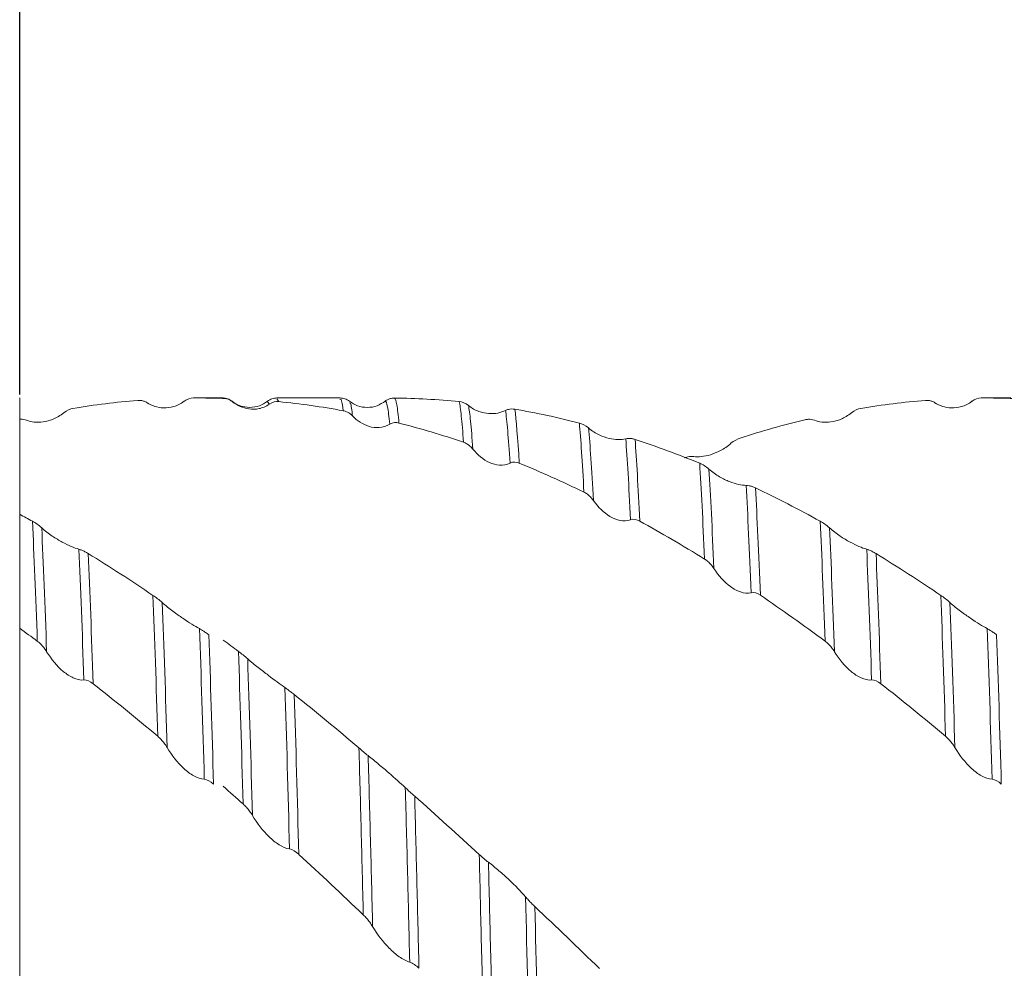
# Model space of a CAD drawing. Units: millimetres. Extents: x -66 to 143, y -52 to 51.
# Drawn here: x 12 to 29, y 3 to 19 of the extents above; entities that cross this region are included whole.
import ezdxf

# ---------------------------------------------------------------- set-up
doc = ezdxf.new("R2010")
doc.units = ezdxf.units.MM
doc.header["$PDSIZE"] = -1
doc.layers.add('외형선', color=4, linetype='Continuous', lineweight=30)
doc.layers.add('치수문자_일반주서', color=7, linetype='Continuous', lineweight=15)
doc.styles.add('SLDTEXTSTYLE0', font='TXT', dxfattribs={"width": 0.75})
doc.dimstyles.new('SLDDIMSTYLE0', dxfattribs={"dimtxt": 3.5, "dimasz": 3.302, "dimexe": 0, "dimexo": 0.0625, "dimgap": 0.875, "dimtad": 1, "dimrnd": 1e-09, "dimzin": 4, "dimdsep": 46, "dimtxsty": 'SLDTEXTSTYLE0', "dimsah": 1, "dimcen": 0.09, "dimadec": 0, "dimazin": 1, "dimtfac": 1, "dimtofl": 0, "dimtmove": 0, "dimatfit": 3, "dimfxl": 1, "dimfrac": 2, "dimtolj": 1, "dimtzin": 12, "dimarcsym": 0})
doc.dimstyles.new('SLDDIMSTYLE2', dxfattribs={"dimtxt": 3.5, "dimasz": 3.302, "dimexe": 0, "dimexo": 0.0625, "dimgap": 0.875, "dimtad": 1, "dimrnd": 1e-09, "dimzin": 12, "dimdsep": 46, "dimtxsty": 'SLDTEXTSTYLE0', "dimsah": 1, "dimcen": 0.09, "dimadec": 0, "dimazin": 3, "dimtfac": 1, "dimtofl": 0, "dimtmove": 0, "dimatfit": 3, "dimfxl": 1, "dimfrac": 2, "dimtolj": 1, "dimtzin": 12, "dimarcsym": 0})

# ---------------------------------------------------------------- blocks, each defined once
blk = doc.blocks.new('_D_2')
at = {"layer": 'Defpoints', "color": 0}
for p in [(12, 29.682), (12, 12.7), (113.6, 12.354)]:
    blk.add_point(p, dxfattribs=at)
at = {"layer": '치수문자_일반주서', "color": 0, "lineweight": -2}
for p, q in [((12, 12.762), (12, 29.682)), ((110.298, 29.682), (15.302, 29.682)), ((113.6, 12.416), (113.6, 29.682))]:
    blk.add_line(p, q, dxfattribs=at)
at = {"layer": '치수문자_일반주서', "color": 0}
for points in [[(15.302, 30.232), (15.302, 29.131), (12, 29.682)], [(110.298, 29.131), (110.298, 30.232), (113.6, 29.682)]]:
    blk.add_solid(points, dxfattribs=at)
at = {"layer": '치수문자_일반주서', "color": 0, "insert": (62.8, 34.057), "char_height": 3.5, "attachment_point": 2, "style": 'SLDTEXTSTYLE0'}
blk.add_mtext('\\A1;101.6 [4]', dxfattribs=at)
blk = doc.blocks.new('_D_3')
at = {"layer": 'Defpoints', "color": 0}
for p in [(-51.5, 46.351), (113.6, 12.354), (-51.5, 11.7)]:
    blk.add_point(p, dxfattribs=at)
at = {"layer": '치수문자_일반주서', "color": 0, "lineweight": -2}
for p, q in [((-51.5, 11.762), (-51.5, 46.351)), ((110.298, 46.351), (-48.198, 46.351)), ((113.6, 12.416), (113.6, 46.351))]:
    blk.add_line(p, q, dxfattribs=at)
at = {"layer": '치수문자_일반주서', "color": 0}
for points in [[(-48.198, 46.902), (-48.198, 45.801), (-51.5, 46.351)], [(110.298, 45.801), (110.298, 46.902), (113.6, 46.351)]]:
    blk.add_solid(points, dxfattribs=at)
at = {"layer": '치수문자_일반주서', "color": 0, "insert": (31.05, 50.726), "char_height": 3.5, "attachment_point": 2, "style": 'SLDTEXTSTYLE0'}
blk.add_mtext('\\A1;165.10 [6 1/2]', dxfattribs=at)

msp = doc.modelspace()

# ---------------------------------------------------------------- linework, layer by layer
at = {"layer": '외형선', "linetype": 'Continuous', "lineweight": 15}
msp.add_line((12, 12.7), (12, -12.7), dxfattribs=at)
at = {"layer": '외형선', "color": 1, "linetype": 'Continuous', "lineweight": 15}
for p, q in [((14.832, 12.662), (14.796, 12.638)), ((15.467, 12.7), (15.037, 12.7)), ((15.467, 12.7), (15.467, 12.696)), ((15.467, 12.689), (15.467, 12.696)), ((15.623, 12.637), (15.617, 12.63)), ((16.256, 12.596), (16.223, 12.632)), ((17.456, 12.7), (16.382, 12.7)), ((16.413, 12.638), (16.382, 12.684)), ((18.392, 12.694), (18.386, 12.695)), ((28.253, 12.662), (28.217, 12.638)), ((28.888, 12.7), (28.458, 12.7))]:
    msp.add_line(p, q, dxfattribs=at)
for points in [[(14.01, 12.658), (13.645, 12.629), (13.277, 12.583), (12.908, 12.522)], [(14.96, 12.7), (14.911, 12.699), (14.855, 12.686), (14.803, 12.645)], [(15.525, 12.691), (15.337, 12.698), (15.148, 12.701), (14.96, 12.7)], [(16.413, 12.638), (16.364, 12.643), (16.308, 12.635), (16.256, 12.596)], [(17.513, 12.482), (17.148, 12.55), (16.781, 12.602), (16.413, 12.638)], [(19.487, 12.638), (19.121, 12.674), (18.754, 12.694), (18.387, 12.699)], [(19.487, 12.638), (19.537, 12.633), (19.592, 12.615), (19.645, 12.572)], [(27.431, 12.658), (27.065, 12.629), (26.697, 12.583), (26.329, 12.522)], [(28.381, 12.7), (28.331, 12.699), (28.276, 12.686), (28.224, 12.645)], [(28.945, 12.691), (28.757, 12.698), (28.569, 12.701), (28.381, 12.7)], [(12.908, 12.522), (12.859, 12.514), (12.803, 12.493), (12.751, 12.448)], [(21.535, 12.272), (21.168, 12.367), (20.801, 12.445), (20.435, 12.509)], [(20.511, 11.588), (20.484, 12.027), (20.459, 12.332), (20.435, 12.509)], [(26.329, 12.522), (26.279, 12.514), (26.224, 12.493), (26.172, 12.448)], [(18.461, 12.273), (18.411, 12.286), (18.356, 12.285), (18.304, 12.252)], [(19.562, 11.945), (19.196, 12.069), (18.828, 12.179), (18.461, 12.273)], [(21.535, 12.272), (21.585, 12.26), (21.64, 12.235), (21.692, 12.189)], [(21.613, 11.095), (21.586, 11.614), (21.559, 12.008), (21.535, 12.272)], [(25.378, 12.329), (25.01, 12.24), (24.644, 12.136), (24.276, 12.017)], [(21.773, 10.953), (21.744, 11.496), (21.717, 11.91), (21.692, 12.189)], [(22.406, 10.624), (22.378, 11.212), (22.351, 11.676), (22.325, 12.006)], [(23.585, 11.587), (23.217, 11.738), (22.85, 11.873), (22.484, 11.994)], [(22.564, 10.601), (22.536, 11.187), (22.509, 11.655), (22.484, 11.994)], [(24.276, 12.017), (24.226, 12.001), (24.17, 11.973), (24.118, 11.927)], [(20.511, 11.588), (20.461, 11.609), (20.406, 11.616), (20.354, 11.589)], [(21.614, 11.095), (21.246, 11.273), (20.878, 11.438), (20.511, 11.588)], [(23.585, 11.587), (23.635, 11.567), (23.69, 11.535), (23.743, 11.488)], [(23.667, 9.955), (23.639, 10.612), (23.611, 11.162), (23.585, 11.587)], [(23.826, 9.792), (23.798, 10.473), (23.77, 11.046), (23.743, 11.488)], [(24.46, 9.381), (24.432, 10.101), (24.404, 10.719), (24.376, 11.21)], [(25.638, 10.599), (25.27, 10.802), (24.904, 10.991), (24.536, 11.167)], [(24.618, 9.338), (24.59, 10.052), (24.562, 10.67), (24.536, 11.167)], [(12.217, 10.599), (12.145, 10.639), (12.072, 10.678), (12, 10.717)], [(12.217, 10.599), (12.267, 10.572), (12.323, 10.535), (12.375, 10.487)], [(12.3, 8.555), (12.273, 9.329), (12.245, 10.021), (12.217, 10.599)], [(22.564, 10.601), (22.514, 10.629), (22.459, 10.644), (22.406, 10.624)], [(23.667, 9.955), (23.298, 10.183), (22.93, 10.399), (22.564, 10.601)], [(25.638, 10.599), (25.688, 10.572), (25.743, 10.535), (25.796, 10.487)], [(25.721, 8.555), (25.693, 9.329), (25.665, 10.021), (25.638, 10.599)], [(12.459, 8.375), (12.431, 9.174), (12.403, 9.889), (12.375, 10.487)], [(25.88, 8.375), (25.852, 9.174), (25.824, 9.889), (25.796, 10.487)], [(13.093, 7.893), (13.066, 8.723), (13.037, 9.479), (13.009, 10.122)], [(26.514, 7.893), (26.486, 8.723), (26.458, 9.479), (26.43, 10.122)], [(14.271, 9.334), (13.904, 9.584), (13.537, 9.821), (13.168, 10.047)], [(13.25, 7.83), (13.224, 8.651), (13.196, 9.402), (13.168, 10.047)], [(27.692, 9.334), (27.325, 9.584), (26.958, 9.821), (26.589, 10.047)], [(26.671, 7.83), (26.644, 8.651), (26.617, 9.402), (26.589, 10.047)], [(24.618, 9.338), (24.568, 9.372), (24.513, 9.394), (24.46, 9.381)], [(14.271, 9.334), (14.321, 9.301), (14.376, 9.259), (14.429, 9.212)], [(14.352, 6.933), (14.326, 7.802), (14.299, 8.616), (14.271, 9.334)], [(25.721, 8.555), (25.352, 8.827), (24.986, 9.088), (24.618, 9.338)], [(27.692, 9.334), (27.742, 9.301), (27.797, 9.259), (27.849, 9.212)], [(27.773, 6.933), (27.747, 7.802), (27.72, 8.616), (27.692, 9.334)], [(14.512, 6.741), (14.485, 7.633), (14.457, 8.472), (14.429, 9.212)], [(27.932, 6.741), (27.906, 7.633), (27.878, 8.472), (27.849, 9.212)], [(12.3, 8.555), (12.2, 8.629), (12.1, 8.702), (12, 8.774)], [(15.145, 6.2), (15.119, 7.116), (15.091, 7.988), (15.063, 8.768)], [(28.565, 6.2), (28.54, 7.116), (28.512, 7.988), (28.483, 8.768)], [(15.302, 6.119), (15.277, 7.023), (15.25, 7.887), (15.222, 8.664)], [(15.727, 8.38), (15.64, 8.445), (15.554, 8.509), (15.467, 8.573)], [(28.723, 6.119), (28.698, 7.023), (28.671, 7.887), (28.643, 8.664)], [(15.727, 8.38), (15.777, 8.342), (15.832, 8.298), (15.884, 8.253)], [(15.806, 5.781), (15.781, 6.697), (15.754, 7.579), (15.727, 8.38)], [(15.965, 5.584), (15.94, 6.523), (15.912, 7.43), (15.884, 8.253)], [(13.25, 7.83), (13.201, 7.869), (13.145, 7.898), (13.093, 7.893)], [(26.671, 7.83), (26.621, 7.869), (26.566, 7.898), (26.514, 7.893)], [(14.352, 6.933), (13.985, 7.241), (13.619, 7.54), (13.25, 7.83)], [(16.597, 5.013), (16.573, 5.971), (16.546, 6.905), (16.518, 7.765)], [(27.773, 6.933), (27.406, 7.241), (27.04, 7.54), (26.671, 7.83)], [(17.779, 6.735), (17.412, 7.047), (17.046, 7.35), (16.677, 7.644)], [(16.755, 4.921), (16.731, 5.865), (16.705, 6.789), (16.677, 7.644)], [(17.779, 6.735), (17.829, 6.693), (17.884, 6.646), (17.936, 6.603)], [(15.302, 6.119), (15.252, 6.163), (15.197, 6.198), (15.145, 6.2)], [(15.806, 5.781), (15.693, 5.881), (15.58, 5.981), (15.467, 6.081)], [(28.723, 6.119), (28.673, 6.163), (28.618, 6.198), (28.565, 6.2)], [(19.829, 4.918), (19.463, 5.256), (19.096, 5.588), (18.729, 5.913)], [(16.755, 4.922), (16.705, 4.968), (16.65, 5.006), (16.597, 5.013)], [(17.854, 3.89), (17.488, 4.239), (17.123, 4.583), (16.756, 4.921)], [(19.829, 4.919), (19.878, 4.873), (19.934, 4.824), (19.986, 4.785)], [(20.696, 1.071), (20.668, 2.159), (20.642, 3.216), (20.618, 4.196)], [(21.876, 2.975), (21.51, 3.331), (21.143, 3.684), (20.777, 4.031)], [(20.853, 0.954), (20.826, 2.022), (20.8, 3.061), (20.777, 4.031)], [(18.802, 2.978), (18.753, 3.026), (18.697, 3.069), (18.645, 3.084)]]:
    msp.add_open_spline(points, degree=3, dxfattribs=at)
for points, knots in [([(14.17, 12.62), (14.154, 12.63), (14.138, 12.638), (14.12, 12.644), (14.104, 12.65), (14.086, 12.654), (14.068, 12.657), (14.05, 12.659), (14.031, 12.66), (14.01, 12.658)], [0, 0, 0, 0, 0.0000902075, 0.0000902075, 0.0000902075, 0.0001734836, 0.0001734836, 0.0001734836, 0.0002586714, 0.0002586714, 0.0002586714, 0.0002586714]), ([(14.803, 12.645), (14.745, 12.599), (14.683, 12.571), (14.564, 12.537), (14.507, 12.531), (14.344, 12.535), (14.25, 12.567), (14.17, 12.62)], [0, 0, 0, 0, 0.25, 0.25, 0.5, 0.5, 1, 1, 1, 1]), ([(14.803, 12.645), (14.801, 12.645), (14.799, 12.646), (14.797, 12.638), (14.797, 12.638)], [0, 0, 0, 0, 0.932031, 1, 1, 1, 1]), ([(15.617, 12.644), (15.593, 12.66), (15.544, 12.692), (15.487, 12.697), (15.459, 12.7)], [0, 0, 0, 0, 0.498996, 1, 1, 1, 1]), ([(15.623, 12.637), (15.608, 12.649), (15.591, 12.66), (15.574, 12.669), (15.558, 12.677), (15.541, 12.683), (15.523, 12.688), (15.505, 12.693), (15.487, 12.696), (15.467, 12.696)], [0, 0, 0, 0, 0.0000902095, 0.0000902095, 0.0000902095, 0.0001713964, 0.0001713964, 0.0001713964, 0.0002543571, 0.0002543571, 0.0002543571, 0.0002543571]), ([(16.223, 12.645), (16.179, 12.616), (16.089, 12.558), (15.92, 12.531), (15.752, 12.558), (15.661, 12.616), (15.617, 12.645)], [0, 0, 0, 0, 0.2456024, 0.5002238, 0.7547386, 1, 1, 1, 1]), ([(16.256, 12.596), (16.198, 12.554), (16.136, 12.53), (16.018, 12.506), (15.96, 12.505), (15.798, 12.528), (15.704, 12.572), (15.623, 12.637)], [0, 0, 0, 0, 0.25, 0.25, 0.5, 0.5, 1, 1, 1, 1]), ([(16.383, 12.7), (16.354, 12.697), (16.296, 12.692), (16.247, 12.66), (16.222, 12.644)], [0, 0, 0, 0, 0.500361, 1, 1, 1, 1]), ([(17.513, 12.482), (17.5, 12.569), (17.481, 12.697), (17.463, 12.681), (17.456, 12.676)], [0, 0, 0, 0, 0.669795, 1, 1, 1, 1]), ([(17.617, 12.644), (17.593, 12.66), (17.544, 12.693), (17.486, 12.698), (17.457, 12.7)], [0, 0, 0, 0, 0.499036, 1, 1, 1, 1]), ([(17.671, 12.393), (17.66, 12.488), (17.642, 12.625), (17.623, 12.62), (17.617, 12.619)], [0, 0, 0, 0, 0.689228, 1, 1, 1, 1]), ([(18.229, 12.647), (18.184, 12.617), (18.092, 12.557), (17.923, 12.53), (17.755, 12.556), (17.663, 12.615), (17.618, 12.644)], [0, 0, 0, 0, 0.244118, 0.500057, 0.755969, 1, 1, 1, 1]), ([(18.228, 12.647), (18.243, 12.658), (18.26, 12.668), (18.278, 12.676), (18.294, 12.684), (18.311, 12.689), (18.329, 12.693), (18.348, 12.697), (18.367, 12.699), (18.387, 12.699)], [0, 0, 0, 0, 0.0000902092, 0.0000902092, 0.0000902092, 0.0001731575, 0.0001731575, 0.0001731575, 0.0002580162, 0.0002580162, 0.0002580162, 0.0002580162]), ([(18.304, 12.252), (18.297, 12.318), (18.291, 12.376), (18.279, 12.474), (18.273, 12.515), (18.254, 12.614), (18.241, 12.648), (18.228, 12.647)], [0, 0, 0, 0, 0.25, 0.25, 0.5, 0.5, 1, 1, 1, 1]), ([(18.386, 12.695), (18.379, 12.697), (18.371, 12.699), (18.363, 12.698), (18.361, 12.698)], [0, 0, 0, 0, 0.853961, 1, 1, 1, 1]), ([(18.461, 12.273), (18.455, 12.341), (18.449, 12.4), (18.437, 12.502), (18.431, 12.545), (18.413, 12.652), (18.4, 12.692), (18.387, 12.699)], [0, 0, 0, 0, 0.25, 0.25, 0.5, 0.5, 1, 1, 1, 1]), ([(19.561, 11.945), (19.548, 12.127), (19.536, 12.274), (19.517, 12.446), (19.511, 12.495), (19.5, 12.578), (19.494, 12.612), (19.487, 12.638)], [0, 0, 0, 0, 0.5, 0.5, 0.75, 0.75, 1, 1, 1, 1]), ([(27.59, 12.62), (27.575, 12.63), (27.558, 12.638), (27.541, 12.644), (27.524, 12.65), (27.507, 12.654), (27.489, 12.657), (27.471, 12.659), (27.451, 12.66), (27.431, 12.658)], [0, 0, 0, 0, 0.0000902075, 0.0000902075, 0.0000902075, 0.0001734836, 0.0001734836, 0.0001734836, 0.0002586714, 0.0002586714, 0.0002586714, 0.0002586714]), ([(28.224, 12.645), (28.165, 12.599), (28.104, 12.571), (27.985, 12.537), (27.928, 12.531), (27.765, 12.535), (27.671, 12.567), (27.59, 12.62)], [0, 0, 0, 0, 0.25, 0.25, 0.5, 0.5, 1, 1, 1, 1]), ([(28.224, 12.645), (28.222, 12.645), (28.22, 12.646), (28.217, 12.638), (28.217, 12.638)], [0, 0, 0, 0, 0.932031, 1, 1, 1, 1]), ([(12.751, 12.448), (12.692, 12.399), (12.631, 12.364), (12.512, 12.315), (12.455, 12.301), (12.292, 12.278), (12.197, 12.29), (12.117, 12.322)], [0, 0, 0, 0, 0.25, 0.25, 0.5, 0.5, 1, 1, 1, 1]), ([(17.671, 12.393), (17.656, 12.409), (17.639, 12.423), (17.622, 12.436), (17.605, 12.447), (17.588, 12.457), (17.57, 12.465), (17.552, 12.473), (17.533, 12.479), (17.513, 12.482)], [0, 0, 0, 0, 0.0000902096, 0.0000902096, 0.0000902096, 0.0001731607, 0.0001731607, 0.0001731607, 0.0002580194, 0.0002580194, 0.0002580194, 0.0002580194]), ([(19.645, 12.572), (19.703, 12.524), (19.764, 12.492), (19.883, 12.449), (19.94, 12.438), (20.102, 12.427), (20.197, 12.447), (20.277, 12.488)], [0, 0, 0, 0, 0.25, 0.25, 0.5, 0.5, 1, 1, 1, 1]), ([(19.721, 11.827), (19.707, 12.021), (19.694, 12.179), (19.669, 12.425), (19.657, 12.514), (19.645, 12.572)], [0, 0, 0, 0, 0.5, 0.5, 1, 1, 1, 1]), ([(20.277, 12.488), (20.292, 12.496), (20.309, 12.502), (20.326, 12.506), (20.343, 12.51), (20.36, 12.512), (20.378, 12.513), (20.396, 12.513), (20.415, 12.512), (20.435, 12.509)], [0, 0, 0, 0, 0.0000902101, 0.0000902101, 0.0000902101, 0.0001730341, 0.0001730341, 0.0001730341, 0.000257768, 0.000257768, 0.000257768, 0.000257768]), ([(20.354, 11.589), (20.34, 11.808), (20.327, 11.992), (20.307, 12.216), (20.301, 12.283), (20.289, 12.398), (20.283, 12.447), (20.277, 12.488)], [0, 0, 0, 0, 0.5, 0.5, 0.75, 0.75, 1, 1, 1, 1]), ([(26.172, 12.448), (26.113, 12.399), (26.052, 12.364), (25.933, 12.315), (25.875, 12.301), (25.713, 12.278), (25.618, 12.29), (25.538, 12.322)], [0, 0, 0, 0, 0.25, 0.25, 0.5, 0.5, 1, 1, 1, 1]), ([(12.117, 12.322), (12.102, 12.328), (12.085, 12.332), (12.067, 12.335), (12.051, 12.337), (12.034, 12.338), (12.016, 12.337), (12.01, 12.337), (12.005, 12.336), (12, 12.336)], [0, 0, 0, 0, 0.0000902077, 0.0000902077, 0.0000902077, 0.0001734357, 0.0001734357, 0.0001734357, 0.0001969691, 0.0001969691, 0.0001969691, 0.0001969691]), ([(18.304, 12.252), (18.245, 12.215), (18.184, 12.199), (18.065, 12.191), (18.008, 12.199), (17.846, 12.248), (17.751, 12.31), (17.671, 12.393)], [0, 0, 0, 0, 0.25, 0.25, 0.5, 0.5, 1, 1, 1, 1]), ([(25.538, 12.322), (25.522, 12.328), (25.506, 12.332), (25.488, 12.335), (25.472, 12.337), (25.454, 12.338), (25.436, 12.337), (25.418, 12.336), (25.398, 12.333), (25.378, 12.329)], [0, 0, 0, 0, 0.0000902077, 0.0000902077, 0.0000902077, 0.0001734357, 0.0001734357, 0.0001734357, 0.0002585743, 0.0002585743, 0.0002585743, 0.0002585743]), ([(21.692, 12.189), (21.751, 12.138), (21.812, 12.1), (21.931, 12.043), (21.988, 12.024), (22.15, 11.986), (22.245, 11.986), (22.325, 12.006)], [0, 0, 0, 0, 0.25, 0.25, 0.5, 0.5, 1, 1, 1, 1]), ([(19.721, 11.827), (19.705, 11.847), (19.689, 11.864), (19.671, 11.88), (19.654, 11.894), (19.637, 11.907), (19.619, 11.918), (19.601, 11.929), (19.581, 11.938), (19.561, 11.945)], [0, 0, 0, 0, 0.0000902084, 0.0000902084, 0.0000902084, 0.0001732736, 0.0001732736, 0.0001732736, 0.0002582504, 0.0002582504, 0.0002582504, 0.0002582504]), ([(22.325, 12.006), (22.34, 12.01), (22.357, 12.012), (22.375, 12.012), (22.391, 12.012), (22.408, 12.011), (22.426, 12.008), (22.445, 12.005), (22.464, 12.001), (22.484, 11.994)], [0, 0, 0, 0, 0.0000902086, 0.0000902086, 0.0000902086, 0.0001733458, 0.0001733458, 0.0001733458, 0.0002583921, 0.0002583921, 0.0002583921, 0.0002583921]), ([(24.118, 11.927), (24.06, 11.875), (23.998, 11.835), (23.879, 11.772), (23.822, 11.749), (23.659, 11.7), (23.564, 11.692), (23.484, 11.702)], [0, 0, 0, 0, 0.25, 0.25, 0.5, 0.5, 1, 1, 1, 1]), ([(20.354, 11.589), (20.295, 11.559), (20.234, 11.55), (20.115, 11.559), (20.058, 11.575), (19.895, 11.649), (19.801, 11.728), (19.721, 11.827)], [0, 0, 0, 0, 0.25, 0.25, 0.5, 0.5, 1, 1, 1, 1]), ([(23.484, 11.702), (23.469, 11.704), (23.452, 11.705), (23.434, 11.703), (23.418, 11.702), (23.4, 11.699), (23.382, 11.695), (23.364, 11.691), (23.345, 11.685), (23.325, 11.677)], [0, 0, 0, 0, 0.000090208, 0.000090208, 0.000090208, 0.0001733569, 0.0001733569, 0.0001733569, 0.0002584167, 0.0002584167, 0.0002584167, 0.0002584167]), ([(23.743, 11.488), (23.801, 11.435), (23.863, 11.393), (23.982, 11.323), (24.039, 11.296), (24.201, 11.232), (24.296, 11.212), (24.376, 11.21)], [0, 0, 0, 0, 0.25, 0.25, 0.5, 0.5, 1, 1, 1, 1]), ([(21.773, 10.953), (21.757, 10.975), (21.741, 10.995), (21.723, 11.013), (21.706, 11.03), (21.689, 11.046), (21.671, 11.059), (21.653, 11.073), (21.633, 11.085), (21.613, 11.095)], [0, 0, 0, 0, 0.0000902082, 0.0000902082, 0.0000902082, 0.0001733126, 0.0001733126, 0.0001733126, 0.0002583286, 0.0002583286, 0.0002583286, 0.0002583286]), ([(24.376, 11.21), (24.392, 11.21), (24.408, 11.208), (24.426, 11.205), (24.442, 11.201), (24.46, 11.196), (24.478, 11.19), (24.496, 11.184), (24.516, 11.176), (24.536, 11.167)], [0, 0, 0, 0, 0.0000902083, 0.0000902083, 0.0000902083, 0.0001733528, 0.0001733528, 0.0001733528, 0.0002584075, 0.0002584075, 0.0002584075, 0.0002584075]), ([(22.406, 10.624), (22.348, 10.601), (22.287, 10.601), (22.168, 10.625), (22.11, 10.65), (21.948, 10.747), (21.853, 10.841), (21.773, 10.953)], [0, 0, 0, 0, 0.25, 0.25, 0.5, 0.5, 1, 1, 1, 1]), ([(12.375, 10.487), (12.433, 10.434), (12.495, 10.387), (12.614, 10.307), (12.671, 10.273), (12.834, 10.185), (12.928, 10.145), (13.009, 10.122)], [0, 0, 0, 0, 0.25, 0.25, 0.5, 0.5, 1, 1, 1, 1]), ([(25.796, 10.487), (25.854, 10.434), (25.916, 10.387), (26.035, 10.307), (26.092, 10.273), (26.255, 10.185), (26.349, 10.145), (26.43, 10.122)], [0, 0, 0, 0, 0.25, 0.25, 0.5, 0.5, 1, 1, 1, 1]), ([(13.009, 10.122), (13.024, 10.117), (13.041, 10.111), (13.059, 10.104), (13.075, 10.097), (13.092, 10.089), (13.11, 10.079), (13.129, 10.07), (13.148, 10.059), (13.168, 10.047)], [0, 0, 0, 0, 0.0000902081, 0.0000902081, 0.0000902081, 0.0001733452, 0.0001733452, 0.0001733452, 0.0002583934, 0.0002583934, 0.0002583934, 0.0002583934]), ([(26.43, 10.122), (26.445, 10.117), (26.462, 10.111), (26.479, 10.104), (26.496, 10.097), (26.513, 10.089), (26.531, 10.079), (26.55, 10.07), (26.569, 10.059), (26.589, 10.047)], [0, 0, 0, 0, 0.0000902081, 0.0000902081, 0.0000902081, 0.0001733452, 0.0001733452, 0.0001733452, 0.0002583934, 0.0002583934, 0.0002583934, 0.0002583934]), ([(23.826, 9.792), (23.811, 9.816), (23.794, 9.838), (23.776, 9.859), (23.76, 9.878), (23.743, 9.895), (23.725, 9.911), (23.706, 9.928), (23.687, 9.943), (23.667, 9.955)], [0, 0, 0, 0, 0.0000902081, 0.0000902081, 0.0000902081, 0.0001733358, 0.0001733358, 0.0001733358, 0.0002583748, 0.0002583748, 0.0002583748, 0.0002583748]), ([(24.46, 9.381), (24.402, 9.366), (24.34, 9.374), (24.221, 9.413), (24.164, 9.445), (24.001, 9.564), (23.907, 9.669), (23.826, 9.792)], [0, 0, 0, 0, 0.25, 0.25, 0.5, 0.5, 1, 1, 1, 1]), ([(14.429, 9.212), (14.487, 9.159), (14.549, 9.111), (14.668, 9.021), (14.725, 8.981), (14.888, 8.871), (14.982, 8.813), (15.063, 8.768)], [0, 0, 0, 0, 0.25, 0.25, 0.5, 0.5, 1, 1, 1, 1]), ([(27.849, 9.212), (27.908, 9.159), (27.969, 9.111), (28.088, 9.021), (28.146, 8.981), (28.308, 8.871), (28.403, 8.813), (28.483, 8.768)], [0, 0, 0, 0, 0.25, 0.25, 0.5, 0.5, 1, 1, 1, 1]), ([(15.063, 8.768), (15.078, 8.76), (15.095, 8.75), (15.113, 8.739), (15.129, 8.729), (15.146, 8.717), (15.164, 8.705), (15.183, 8.693), (15.202, 8.679), (15.222, 8.664)], [0, 0, 0, 0, 0.0000902082, 0.0000902082, 0.0000902082, 0.0001733197, 0.0001733197, 0.0001733197, 0.0002583427, 0.0002583427, 0.0002583427, 0.0002583427]), ([(28.483, 8.768), (28.499, 8.76), (28.516, 8.75), (28.533, 8.739), (28.55, 8.729), (28.567, 8.717), (28.585, 8.705), (28.603, 8.693), (28.623, 8.679), (28.643, 8.664)], [0, 0, 0, 0, 0.0000902082, 0.0000902082, 0.0000902082, 0.0001733197, 0.0001733197, 0.0001733197, 0.0002583427, 0.0002583427, 0.0002583427, 0.0002583427]), ([(12.459, 8.375), (12.444, 8.4), (12.427, 8.424), (12.409, 8.447), (12.393, 8.467), (12.376, 8.487), (12.358, 8.505), (12.339, 8.523), (12.32, 8.54), (12.3, 8.555)], [0, 0, 0, 0, 0.0000902082, 0.0000902082, 0.0000902082, 0.0001733407, 0.0001733407, 0.0001733407, 0.0002583839, 0.0002583839, 0.0002583839, 0.0002583839]), ([(25.88, 8.375), (25.865, 8.4), (25.848, 8.424), (25.83, 8.447), (25.814, 8.467), (25.797, 8.487), (25.778, 8.505), (25.76, 8.523), (25.741, 8.54), (25.721, 8.555)], [0, 0, 0, 0, 0.0000902082, 0.0000902082, 0.0000902082, 0.0001733407, 0.0001733407, 0.0001733407, 0.0002583839, 0.0002583839, 0.0002583839, 0.0002583839]), ([(13.093, 7.893), (13.035, 7.887), (12.973, 7.902), (12.854, 7.956), (12.797, 7.994), (12.634, 8.13), (12.54, 8.245), (12.459, 8.375)], [0, 0, 0, 0, 0.25, 0.25, 0.5, 0.5, 1, 1, 1, 1]), ([(15.884, 8.253), (15.943, 8.202), (16.004, 8.152), (16.123, 8.058), (16.18, 8.015), (16.343, 7.892), (16.438, 7.822), (16.518, 7.765)], [0, 0, 0, 0, 0.25, 0.25, 0.5, 0.5, 1, 1, 1, 1]), ([(26.514, 7.893), (26.455, 7.887), (26.394, 7.902), (26.275, 7.956), (26.218, 7.994), (26.055, 8.13), (25.96, 8.245), (25.88, 8.375)], [0, 0, 0, 0, 0.25, 0.25, 0.5, 0.5, 1, 1, 1, 1]), ([(16.518, 7.765), (16.533, 7.754), (16.55, 7.742), (16.568, 7.729), (16.584, 7.716), (16.601, 7.703), (16.619, 7.689), (16.638, 7.675), (16.657, 7.66), (16.677, 7.644)], [0, 0, 0, 0, 0.0000902086, 0.0000902086, 0.0000902086, 0.000173271, 0.000173271, 0.000173271, 0.0002582438, 0.0002582438, 0.0002582438, 0.0002582438]), ([(14.512, 6.741), (14.496, 6.767), (14.48, 6.792), (14.462, 6.815), (14.446, 6.837), (14.428, 6.858), (14.41, 6.878), (14.392, 6.898), (14.372, 6.916), (14.352, 6.933)], [0, 0, 0, 0, 0.0000902085, 0.0000902085, 0.0000902085, 0.0001733291, 0.0001733291, 0.0001733291, 0.0002583593, 0.0002583593, 0.0002583593, 0.0002583593]), ([(27.932, 6.741), (27.917, 6.767), (27.9, 6.792), (27.883, 6.815), (27.866, 6.837), (27.849, 6.858), (27.831, 6.878), (27.813, 6.898), (27.793, 6.916), (27.773, 6.933)], [0, 0, 0, 0, 0.0000902085, 0.0000902085, 0.0000902085, 0.0001733291, 0.0001733291, 0.0001733291, 0.0002583593, 0.0002583593, 0.0002583593, 0.0002583593]), ([(15.145, 6.2), (15.086, 6.202), (15.025, 6.225), (14.906, 6.292), (14.849, 6.336), (14.686, 6.486), (14.592, 6.607), (14.512, 6.741)], [0, 0, 0, 0, 0.25, 0.25, 0.5, 0.5, 1, 1, 1, 1]), ([(17.854, 3.89), (17.848, 4.137), (17.842, 4.378), (17.83, 4.859), (17.824, 5.099), (17.805, 5.812), (17.792, 6.28), (17.779, 6.735)], [0, 0, 0, 0, 0.25, 0.25, 0.5, 0.5, 1, 1, 1, 1]), ([(28.565, 6.2), (28.507, 6.202), (28.446, 6.225), (28.327, 6.292), (28.269, 6.336), (28.107, 6.486), (28.013, 6.607), (27.932, 6.741)], [0, 0, 0, 0, 0.25, 0.25, 0.5, 0.5, 1, 1, 1, 1]), ([(17.936, 6.603), (17.995, 6.555), (18.056, 6.505), (18.175, 6.407), (18.232, 6.359), (18.395, 6.219), (18.489, 6.134), (18.569, 6.058)], [0, 0, 0, 0, 0.25, 0.25, 0.5, 0.5, 1, 1, 1, 1]), ([(18.013, 3.69), (18, 4.197), (17.989, 4.685), (17.963, 5.657), (17.95, 6.137), (17.936, 6.603)], [0, 0, 0, 0, 0.5, 0.5, 1, 1, 1, 1]), ([(18.569, 6.058), (18.585, 6.043), (18.602, 6.028), (18.619, 6.011), (18.636, 5.996), (18.653, 5.981), (18.671, 5.964), (18.689, 5.948), (18.709, 5.93), (18.729, 5.913)], [0, 0, 0, 0, 0.0000902098, 0.0000902098, 0.0000902098, 0.0001730847, 0.0001730847, 0.0001730847, 0.0002578694, 0.0002578694, 0.0002578694, 0.0002578694]), ([(18.645, 3.084), (18.639, 3.345), (18.632, 3.602), (18.62, 4.107), (18.614, 4.354), (18.596, 5.093), (18.583, 5.581), (18.569, 6.058)], [0, 0, 0, 0, 0.25, 0.25, 0.5, 0.5, 1, 1, 1, 1]), ([(18.802, 2.978), (18.796, 3.236), (18.79, 3.49), (18.778, 3.989), (18.772, 4.234), (18.754, 4.96), (18.741, 5.441), (18.729, 5.913)], [0, 0, 0, 0, 0.25, 0.25, 0.5, 0.5, 1, 1, 1, 1]), ([(15.965, 5.584), (15.95, 5.61), (15.933, 5.635), (15.915, 5.659), (15.899, 5.681), (15.882, 5.703), (15.864, 5.723), (15.845, 5.744), (15.826, 5.763), (15.806, 5.781)], [0, 0, 0, 0, 0.0000902102, 0.0000902102, 0.0000902102, 0.0001730751, 0.0001730751, 0.0001730751, 0.0002578488, 0.0002578488, 0.0002578488, 0.0002578488]), ([(16.597, 5.013), (16.539, 5.021), (16.478, 5.048), (16.359, 5.123), (16.302, 5.169), (16.14, 5.326), (16.045, 5.45), (15.965, 5.584)], [0, 0, 0, 0, 0.25, 0.25, 0.5, 0.5, 1, 1, 1, 1]), ([(19.903, 1.898), (19.89, 2.429), (19.877, 2.948), (19.858, 3.704), (19.852, 3.952), (19.841, 4.439), (19.835, 4.679), (19.829, 4.918)], [0, 0, 0, 0, 0.5, 0.5, 0.75, 0.75, 1, 1, 1, 1]), ([(19.986, 4.785), (20.044, 4.742), (20.105, 4.693), (20.224, 4.592), (20.281, 4.541), (20.443, 4.388), (20.538, 4.289), (20.618, 4.196)], [0, 0, 0, 0, 0.25, 0.25, 0.5, 0.5, 1, 1, 1, 1]), ([(20.062, 1.699), (20.049, 2.24), (20.035, 2.772), (20.016, 3.545), (20.01, 3.799), (19.998, 4.297), (19.992, 4.541), (19.986, 4.785)], [0, 0, 0, 0, 0.5, 0.5, 0.75, 0.75, 1, 1, 1, 1]), ([(20.618, 4.196), (20.633, 4.178), (20.65, 4.16), (20.668, 4.141), (20.684, 4.123), (20.701, 4.105), (20.719, 4.087), (20.737, 4.069), (20.757, 4.05), (20.777, 4.031)], [0, 0, 0, 0, 0.000090211, 0.000090211, 0.000090211, 0.0001729552, 0.0001729552, 0.0001729552, 0.0002576086, 0.0002576086, 0.0002576086, 0.0002576086]), ([(18.013, 3.69), (17.997, 3.715), (17.981, 3.74), (17.963, 3.765), (17.947, 3.787), (17.93, 3.809), (17.912, 3.829), (17.893, 3.851), (17.874, 3.871), (17.854, 3.89)], [0, 0, 0, 0, 0.0000902101, 0.0000902101, 0.0000902101, 0.0001730733, 0.0001730733, 0.0001730733, 0.0002578442, 0.0002578442, 0.0002578442, 0.0002578442]), ([(18.645, 3.084), (18.587, 3.1), (18.525, 3.134), (18.407, 3.218), (18.349, 3.268), (18.187, 3.433), (18.093, 3.558), (18.013, 3.69)], [0, 0, 0, 0, 0.25, 0.25, 0.5, 0.5, 1, 1, 1, 1])]:
    msp.add_open_spline(points, degree=3, knots=knots, dxfattribs=at)

# ---------------------------------------------------------------- dimensions: what is measured, and where the dimension line sits
at = {"layer": '치수문자_일반주서'}
dim = msp.add_linear_dim(base=(-51.5, 46.351), p1=(113.6, 12.354), p2=(-51.5, 11.7), dimstyle='SLDDIMSTYLE0', dxfattribs=at)
dim.commit()
dim.dimension.update_dxf_attribs({"geometry": '_D_3', "text_midpoint": (31.05, 46.351), "dimtype": 160})
dim = msp.add_linear_dim(base=(12, 29.682), p1=(113.6, 12.354), p2=(12, 12.7), angle=0, dimstyle='SLDDIMSTYLE2', dxfattribs=at)
dim.commit()
dim.dimension.update_dxf_attribs({"geometry": '_D_2', "text_midpoint": (62.8, 29.682), "dimtype": 160})

doc.saveas('drawing.dxf')
